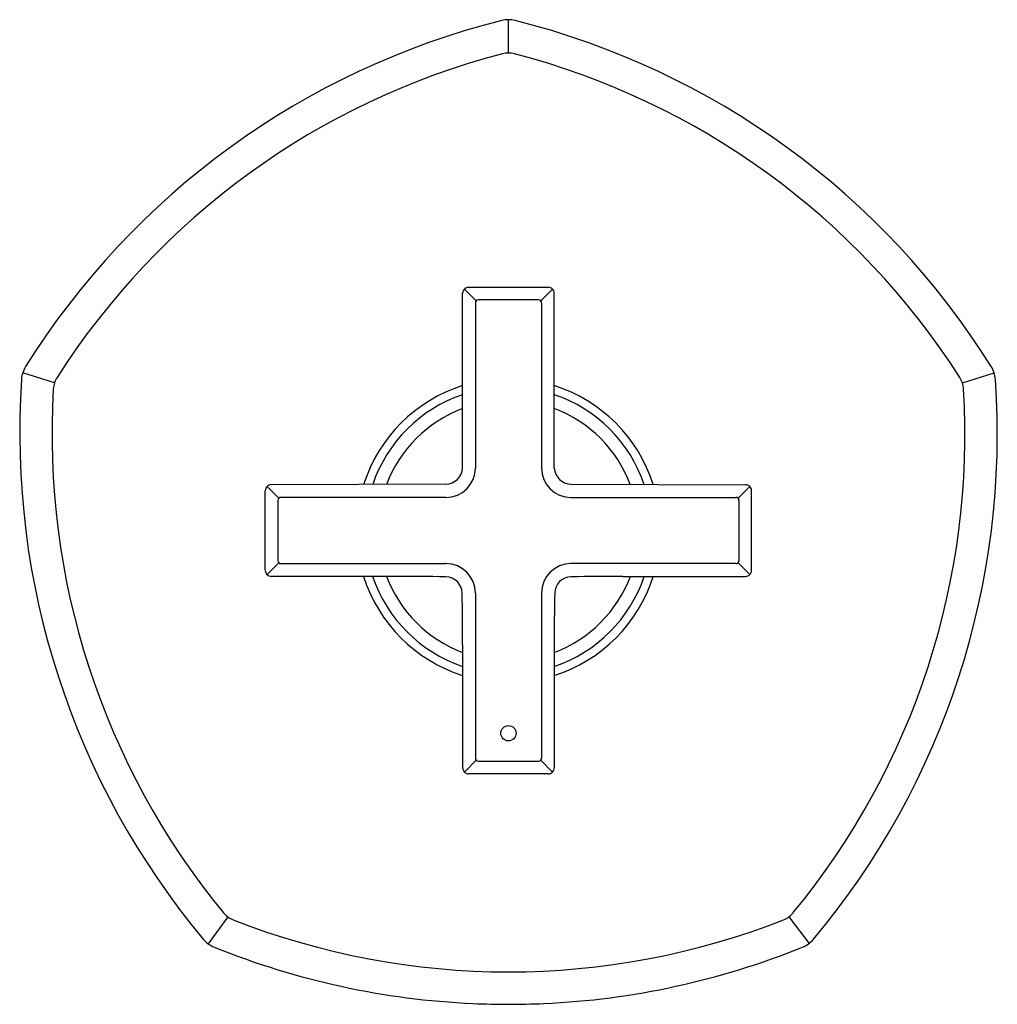
# Model space of a CAD drawing. Units: inches. Extents: x 4544.39 to 4551.3, y 489.09 to 496.04.
import ezdxf

# ---------------------------------------------------------------- set-up
doc = ezdxf.new("R2010")
doc.units = ezdxf.units.IN
doc.header["$LTSCALE"] = 0.64311
doc.header["$MEASUREMENT"] = 0
doc.layers.get('0').update_dxf_attribs({"color": 255, "linetype": 'CONTINUOUS'})
doc.layers.get('Defpoints').update_dxf_attribs({"linetype": 'CONTINUOUS'})
doc.styles.get("Standard").update_dxf_attribs({"font": 'txt', "width": 0.8})

msp = doc.modelspace()

# ---------------------------------------------------------------- linework, layer by layer
for p, q in [((4547.8467, 495.8049), (4547.8468, 496.0402)), ((4547.5657, 494.1503), (4548.1278, 494.1503)), ((4547.5232, 492.8738), (4547.5232, 494.1079)), ((4547.6187, 494.0549), (4547.5357, 494.1379)), ((4548.0748, 494.0549), (4548.1578, 494.1379)), ((4548.1702, 492.8738), (4548.1702, 494.1079)), ((4547.6129, 494.0391), (4547.6129, 492.8738)), ((4548.059, 494.0606), (4547.6345, 494.0606)), ((4548.0806, 494.0391), (4548.0806, 492.8738)), ((4544.6392, 493.4745), (4544.4155, 493.5472)), ((4551.0542, 493.4745), (4551.278, 493.5472)), ((4547.4052, 492.759), (4546.1712, 492.7558)), ((4548.2882, 492.759), (4549.5223, 492.7558)), ((4546.1287, 492.1513), (4546.1287, 492.7134)), ((4546.2242, 492.6604), (4546.1412, 492.7434)), ((4549.4693, 492.6604), (4549.5523, 492.7434)), ((4549.5647, 492.1513), (4549.5647, 492.7134)), ((4546.2184, 492.6446), (4546.2184, 492.2201)), ((4547.4052, 492.6661), (4546.24, 492.6661)), ((4548.2882, 492.6661), (4549.4535, 492.6661)), ((4549.4751, 492.6446), (4549.4751, 492.2201)), ((4546.2242, 492.2043), (4546.1412, 492.1212)), ((4546.24, 492.1985), (4547.4052, 492.1985)), ((4549.4535, 492.1985), (4548.2882, 492.1985)), ((4549.4693, 492.2043), (4549.5523, 492.1212)), ((4547.0391, 492.1088), (4546.1712, 492.1088)), ((4548.6544, 492.1088), (4549.5223, 492.1088)), ((4547.6129, 491.9908), (4547.6129, 490.8256)), ((4548.0806, 491.9908), (4548.0806, 490.8256)), ((4547.5232, 491.6247), (4547.5232, 490.7568)), ((4548.1702, 491.6247), (4548.1702, 490.7568)), ((4547.6187, 490.8098), (4547.5357, 490.7267)), ((4547.6345, 490.804), (4548.059, 490.804)), ((4548.0748, 490.8098), (4548.1578, 490.7267)), ((4548.1278, 490.7143), (4547.5657, 490.7143)), ((4545.8644, 489.7039), (4545.7261, 489.5135)), ((4549.8285, 489.7034), (4549.9706, 489.5159))]:
    msp.add_line(p, q)
msp.add_circle((4547.8467, 491.0007), 0.0543)
msp.add_circle((4547.8467, 491.0007), 0.0543)
for centre, radius, start, end in [((4549.1494, 490.6394), 5.5613, 104.05176, 147.94824), ((4547.8467, 495.8433), 0.1969, 75.99342, 104.00658), ((4546.5441, 490.6394), 5.5613, 32.05176, 75.94824), ((4549.1425, 490.6489), 5.3215, 104.56855, 147.43145), ((4547.8467, 495.6359), 0.169, 75.31023, 104.68976), ((4546.551, 490.6489), 5.3215, 32.56856, 75.43144), ((4547.5657, 494.1079), 0.0424, 89.98857, 180.01143), ((4548.1278, 494.1079), 0.0424, 359.98857, 90.01143), ((4547.6328, 494.0408), 0.0199, 85.07374, 184.92626), ((4548.0607, 494.0408), 0.0199, 355.07374, 94.92626), ((4544.6027, 493.4864), 0.1969, 147.99319, 176.00696), ((4551.0908, 493.4864), 0.1969, 3.99325, 32.00664), ((4549.977, 493.1245), 5.5833, 176.14272, 219.85728), ((4544.8, 493.4223), 0.169, 147.31024, 176.68976), ((4547.8467, 492.4323), 1.0733, 107.54136, 162.36454), ((4547.8467, 492.4323), 1.0733, 17.63546, 72.45864), ((4545.7502, 493.1135), 5.5504, 320.00641, 3.99359), ((4550.8935, 493.4223), 0.169, 3.31032, 32.68948), ((4549.9432, 493.1135), 5.3215, 176.56855, 219.43145), ((4547.8461, 492.4327), 1.0119, 108.60664, 161.26855), ((4547.8474, 492.4327), 1.0119, 18.73145, 71.39336), ((4545.7624, 493.112), 5.3095, 320.48324, 3.45608), ((4547.8458, 492.4329), 0.9189, 110.54997, 159.2875), ((4547.8477, 492.4329), 0.9189, 20.7125, 69.45003), ((4547.4052, 492.8738), 0.2077, 270, 0), ((4547.4002, 492.8823), 0.1234, 272.35485, 356.07889), ((4548.2882, 492.8738), 0.2077, 180, 270), ((4548.2933, 492.8823), 0.1234, 183.92111, 267.64515), ((4546.1712, 492.7134), 0.0424, 89.9855, 180.01174), ((4549.5223, 492.7134), 0.0424, 359.98826, 90.0145), ((4546.2383, 492.6463), 0.0199, 85.07374, 184.92626), ((4549.4552, 492.6463), 0.0199, 355.07374, 94.92626), ((4546.2383, 492.2184), 0.0199, 175.07374, 274.92626), ((4547.4052, 491.9908), 0.2077, 0, 90), ((4548.2882, 491.9908), 0.2077, 90, 180), ((4549.4552, 492.2184), 0.0199, 265.07374, 4.92626), ((4546.1712, 492.1512), 0.0424, 179.98825, 270.01175), ((4549.5223, 492.1512), 0.0424, 269.98825, 0.01175), ((4547.8467, 492.4323), 1.0733, 197.54136, 252.45864), ((4547.8461, 492.4319), 1.0119, 198.62115, 251.39336), ((4547.8458, 492.4317), 0.9189, 200.5726, 249.45003), ((4547.05, 472.2971), 19.8117, 88.97252, 90.03139), ((4547.4027, 491.9883), 0.1174, 1.24894, 88.75106), ((4547.8467, 492.4323), 1.0733, 287.54136, 342.45864), ((4547.8474, 492.4319), 1.0119, 288.60664, 341.37885), ((4547.8477, 492.4317), 0.9189, 290.54997, 339.4274), ((4548.2908, 491.9883), 0.1174, 91.24894, 178.75106), ((4548.6435, 472.2971), 19.8117, 89.96861, 91.02748), ((4527.7115, 491.6356), 19.8117, 359.96861, 1.02748), ((4567.9819, 491.6356), 19.8117, 178.97252, 180.03139), ((4547.6328, 490.8239), 0.0199, 175.07374, 274.92626), ((4548.0607, 490.8239), 0.0199, 265.07374, 4.92626), ((4547.5657, 490.7567), 0.0424, 179.9855, 270.01175), ((4548.1278, 490.7567), 0.0424, 269.98825, 0.0145), ((4545.9637, 489.8406), 0.169, 219.31024, 248.68976), ((4549.741, 489.82), 0.1458, 290.13435, 323.60316), ((4547.8467, 494.6367), 5.3215, 248.56856, 291.43144), ((4545.8418, 489.6728), 0.1969, 219.99336, 248.00691), ((4547.8467, 494.6367), 5.5504, 248.00641, 267.42271), ((4547.8467, 494.6367), 5.5504, 272.58586, 291.99359), ((4549.8516, 489.6728), 0.1969, 291.99325, 320.00664), ((4547.8467, 494.6368), 5.5504, 267.42272, 272.58585)]:
    msp.add_arc(centre, radius, start, end)

# ---------------------------------------------------------------- texts
at = {"layer": 'Defpoints'}
for tag, p, s in [('TRADENAME', (4547.8472, 492.5606), 'OCCASION'), ('MODELNUMBER', (4547.8472, 492.5622), 'K-TS27043-3'), ('PRODUCT', (4547.8472, 492.5589), 'VALVE TRIM ')]:
    msp.add_attdef(tag, p, s, height=0.001, dxfattribs=at)

doc.saveas('drawing.dxf')
